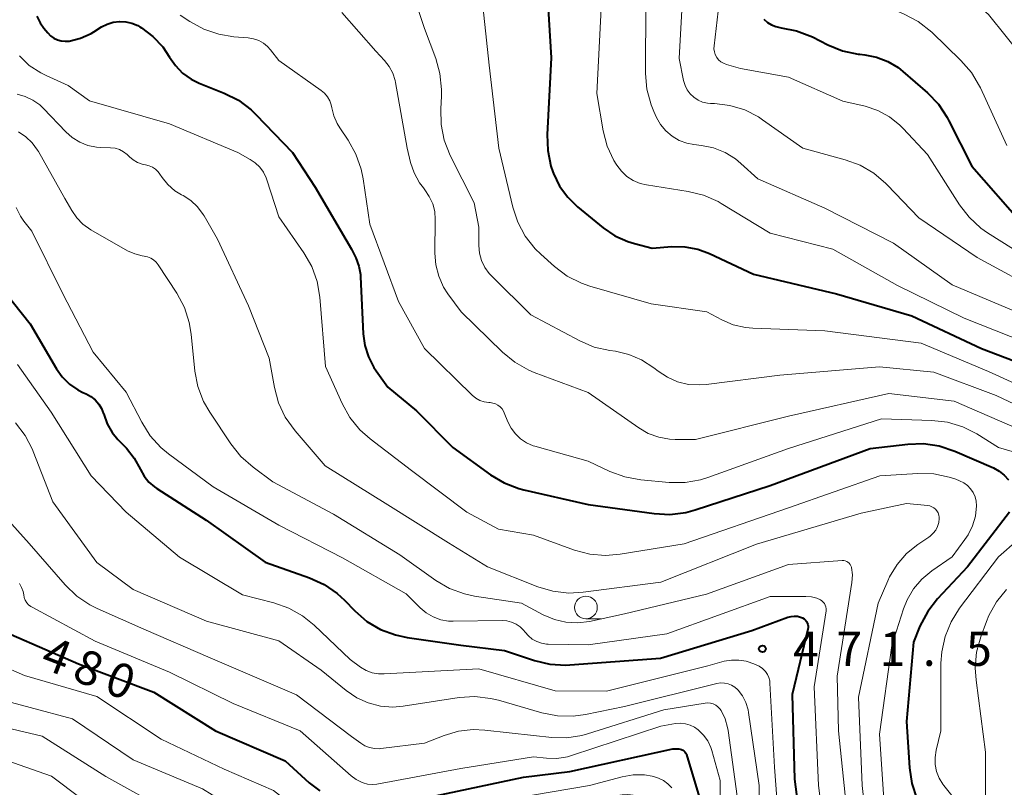
# Model space of a CAD drawing. Units: metres. Extents: x -72000 to -70000, y 19500 to 21000.
# Drawn here: x -71403 to -71295, y 19673 to 19757 of the extents above; entities that cross this region are included whole.
import ezdxf

# ---------------------------------------------------------------- set-up
doc = ezdxf.new("R2010")
doc.units = ezdxf.units.M
for name, color, linetype, lineweight in [('633100_広葉樹林', 7, 'Continuous', 13), ('710100_等高線(計曲線)', 7, 'Continuous', 40), ('710200_等高線(主曲線)', 7, 'Continuous', 13), ('731200_図化機測定による標高点', 7, 'Continuous', 40)]:
    doc.layers.add(name, color=color, linetype=linetype, lineweight=lineweight)
doc.styles.add('Style-WORKING', font='MS Gothic.ttf')

msp = doc.modelspace()

# ---------------------------------------------------------------- linework, layer by layer
at = {"layer": '633100_広葉樹林', "linetype": 'Continuous', "lineweight": 13}
msp.add_line((-71341.25, 19691.29), (-71339.58, 19691.29), dxfattribs=at)
msp.add_circle((-71341.25, 19692.54), 1.25, dxfattribs=at)
at = {"layer": '710100_等高線(計曲線)', "linetype": 'Continuous', "lineweight": 40, "flags": 128}
for points, elevation in [([(-71345.51, 19760.17), (-71345.07, 19752.93), (-71345.51, 19744.48), (-71345.45, 19742.73), (-71345.09, 19741.03), (-71344.88, 19740.41), (-71344.8, 19740.2), (-71344.14, 19738.83), (-71343.25, 19737.6), (-71342.17, 19736.55), (-71339.37, 19734.26), (-71338.08, 19733.38), (-71336.66, 19732.74), (-71335.91, 19732.51), (-71333.98, 19732.02), (-71331.82, 19732.18), (-71330.37, 19732.17), (-71328.96, 19731.9), (-71327.68, 19731.43), (-71322.84, 19729.16), (-71313.72, 19727), (-71305.43, 19724.57), (-71297.77, 19721), (-71289.97, 19718.03)], 450), ([(-71401.59, 19757.51), (-71401.24, 19756.77), (-71400.82, 19756.18), (-71400.4, 19755.66), (-71400.09, 19755.34), (-71399.73, 19755.09), (-71399.33, 19754.89), (-71398.91, 19754.77), (-71398.47, 19754.73), (-71398.03, 19754.76), (-71396.79, 19755.08), (-71395.63, 19755.6), (-71395.34, 19755.78), (-71394.48, 19756.32), (-71393.86, 19756.63), (-71393.19, 19756.83), (-71392.51, 19756.92), (-71391.81, 19756.88)], 460), ([(-71391.81, 19756.88), (-71391.14, 19756.72), (-71390.5, 19756.45), (-71390.26, 19756.32), (-71390.1, 19756.22), (-71388.84, 19755.27), (-71387.76, 19754.11), (-71387.02, 19753), (-71386.37, 19752.06), (-71385.57, 19751.25), (-71384.64, 19750.58), (-71383.75, 19750.15), (-71380.99, 19749.05), (-71379.44, 19748.26), (-71378.04, 19747.22), (-71377.51, 19746.7), (-71373.48, 19742.52), (-71371, 19738.71), (-71367, 19731.91), (-71366.53, 19730.93), (-71366.2, 19730.05), (-71366.03, 19729.13), (-71366.01, 19728.85), (-71365.73, 19722.61), (-71365.56, 19721.32), (-71365.16, 19720.07), (-71364.56, 19718.9), (-71364.31, 19718.55), (-71363, 19716.73), (-71359.85, 19714.15), (-71355.87, 19710.13), (-71351.73, 19707.13), (-71350.23, 19706.24), (-71348.61, 19705.61), (-71348.07, 19705.48), (-71341, 19703.87), (-71333.75, 19702.86), (-71332.01, 19702.77), (-71330.28, 19702.98), (-71329.26, 19703.26), (-71321, 19705.95), (-71310.01, 19709.99), (-71305.89, 19710.48), (-71304.15, 19710.54), (-71302.43, 19710.29), (-71300.7, 19709.72), (-71296.47, 19707.87), (-71295.85, 19707.53), (-71295.29, 19707.09), (-71294.82, 19706.56)], 460), ([(-71321.71, 19757.17), (-71321.31, 19756.81), (-71320.86, 19756.53), (-71320.37, 19756.34), (-71319.81, 19756.23), (-71319.78, 19756.22), (-71318.1, 19755.9), (-71316.35, 19755.21), (-71314.66, 19754.34), (-71313.04, 19753.69), (-71311.33, 19753.33), (-71311.15, 19753.31), (-71310.61, 19753.25), (-71309.32, 19753), (-71308.08, 19752.53), (-71306.95, 19751.85), (-71306.42, 19751.42), (-71303.72, 19749.07), (-71302.51, 19747.82), (-71301.54, 19746.37), (-71301.35, 19746), (-71298.85, 19741), (-71293.29, 19734.71)], 440), ([(-71407, 19729.57), (-71402.31, 19723.69), (-71399.43, 19718.76), (-71398.79, 19717.86), (-71398, 19717.08), (-71397.09, 19716.45), (-71396.53, 19716.17), (-71396.16, 19716), (-71395.64, 19715.71), (-71395.17, 19715.34), (-71394.78, 19714.89), (-71394.47, 19714.38), (-71394.26, 19713.82), (-71394.24, 19713.76), (-71393.87, 19712.72), (-71393.32, 19711.77), (-71392.69, 19711), (-71391.75, 19710.03), (-71390.88, 19708.95), (-71390.19, 19707.69), (-71389.79, 19706.97), (-71389.28, 19706.32), (-71388.66, 19705.78), (-71388.42, 19705.61), (-71383, 19702.12), (-71376.49, 19697.51), (-71371.61, 19695.78), (-71370.02, 19695.05), (-71368.58, 19694.07), (-71367.79, 19693.34), (-71366.64, 19692.16), (-71365.31, 19691.02), (-71363.81, 19690.13), (-71362.18, 19689.52), (-71360.91, 19689.25), (-71355, 19688.4), (-71350.19, 19687.81), (-71346.91, 19686.72), (-71345.21, 19686.31), (-71343.47, 19686.2)], 470), ([(-71294.7, 19703), (-71299.32, 19697), (-71302.61, 19693.48), (-71303.68, 19692.11), (-71304.54, 19690.49), (-71305.26, 19688.74), (-71306, 19680), (-71305.69, 19674.92)], 460), ([(-71343.47, 19686.2), (-71343, 19686.23), (-71333.04, 19686.96), (-71323, 19690), (-71319.05, 19691.47), (-71318.71, 19691.56), (-71318.35, 19691.59), (-71318, 19691.57), (-71317.65, 19691.48), (-71317.44, 19691.39), (-71317.28, 19691.29), (-71317.13, 19691.16), (-71317.01, 19691.02), (-71316.92, 19690.85), (-71316.86, 19690.67), (-71316.83, 19690.48), (-71316.83, 19690.29), (-71316.86, 19690.15), (-71318.6, 19683), (-71318.32, 19673.68), (-71317, 19663.6)], 470), ([(-71404.43, 19689.57), (-71397, 19686.34), (-71388.75, 19683.25), (-71381.97, 19679), (-71374.31, 19675.69)], 480), ([(-71359, 19671.59), (-71348.11, 19673.89), (-71343, 19674.53), (-71331.7, 19677), (-71331.05, 19677), (-71330.9, 19676.99), (-71330.75, 19676.95), (-71330.61, 19676.88), (-71330.49, 19676.8), (-71330.38, 19676.69), (-71330.29, 19676.56), (-71330.23, 19676.42), (-71330.21, 19676.38), (-71328.6, 19671)], 480), ([(-71374.31, 19675.69), (-71371.65, 19673.28), (-71370.5, 19672.39)], 480), ([(-71305.69, 19674.92), (-71305.43, 19673.19), (-71304.88, 19671.54)], 460)]:
    msp.add_lwpolyline(points, dxfattribs=dict(at, elevation=elevation))
at = {"layer": '710200_等高線(主曲線)', "linetype": 'Continuous', "lineweight": 13, "flags": 128}
for points, elevation in [([(-71319.47, 19768.96), (-71319.4, 19768.43), (-71319, 19764.5), (-71319.19, 19762.56), (-71319.2, 19762.23), (-71319.14, 19761.9), (-71319.03, 19761.59), (-71318.87, 19761.31), (-71318.66, 19761.05), (-71318.41, 19760.84), (-71318.13, 19760.67), (-71317.82, 19760.56), (-71317.5, 19760.49), (-71317.44, 19760.49), (-71311.87, 19760.13), (-71306.26, 19757.73), (-71304.72, 19756.9), (-71303.24, 19755.72), (-71300.04, 19752.62), (-71298.89, 19751.31), (-71298, 19749.81), (-71297.9, 19749.61), (-71295, 19743.29)], 438), ([(-71314.91, 19767.49), (-71314.77, 19767.22), (-71314.58, 19766.97), (-71314.36, 19766.77), (-71314.1, 19766.6), (-71314, 19766.55), (-71313.58, 19766.4), (-71313.14, 19766.33), (-71312.69, 19766.34), (-71312.25, 19766.42), (-71311.98, 19766.52), (-71311.9, 19766.55), (-71311.47, 19766.68), (-71311.02, 19766.74), (-71310.57, 19766.72), (-71310.14, 19766.62), (-71309.74, 19766.45), (-71303.04, 19762.96), (-71297, 19757.68), (-71293.14, 19752.86)], 436), ([(-71330.53, 19761.47), (-71331, 19752.83), (-71330.51, 19750.41), (-71330.35, 19749.89), (-71330.11, 19749.4), (-71329.78, 19748.96), (-71329.38, 19748.58), (-71328.93, 19748.28), (-71328.43, 19748.06), (-71327.9, 19747.94), (-71327.54, 19747.9), (-71327.11, 19747.89), (-71325.43, 19747.68), (-71323.8, 19747.19), (-71322.29, 19746.42), (-71321.84, 19746.12), (-71317.41, 19743), (-71312.76, 19741.73), (-71311.12, 19741.13), (-71309.62, 19740.25), (-71308.29, 19739.13), (-71308.14, 19738.98), (-71304.67, 19735.33), (-71298.27, 19731), (-71290.97, 19727.03)], 444), ([(-71352.76, 19760.37), (-71351.89, 19752.11), (-71350.82, 19743), (-71349.29, 19736.51), (-71348.74, 19734.85), (-71347.92, 19733.32), (-71346.84, 19731.95), (-71346.21, 19731.34), (-71344.7, 19729.99), (-71343.3, 19728.95), (-71341.75, 19728.17), (-71340.81, 19727.85), (-71334.09, 19725.91)], 452), ([(-71339.46, 19760.54), (-71340.04, 19749), (-71339.34, 19744.9), (-71338.9, 19743.21), (-71338.17, 19741.63), (-71337.92, 19741.23), (-71337.85, 19741.11), (-71337.35, 19740.45), (-71336.74, 19739.89), (-71336.04, 19739.45), (-71335.28, 19739.13), (-71334.58, 19738.97), (-71330.01, 19738.25), (-71328.32, 19737.83)], 448), ([(-71359.93, 19759), (-71359, 19756.14), (-71357.76, 19752.86), (-71357.29, 19751.18), (-71357.11, 19749.44), (-71357.13, 19748.71), (-71357.21, 19747.33), (-71357.17, 19745.59), (-71356.82, 19743.88), (-71356.15, 19742.2), (-71353.52, 19737), (-71353, 19734.31), (-71353, 19732.3), (-71352.93, 19731.46), (-71352.71, 19730.65), (-71352.35, 19729.89), (-71351.87, 19729.21), (-71351.57, 19728.88), (-71347.32, 19724.68), (-71341.93, 19721.83), (-71340.33, 19721.15), (-71338.61, 19720.76), (-71338.01, 19720.68), (-71336.53, 19720.34), (-71335.14, 19719.75), (-71333.78, 19718.87), (-71333.32, 19718.5), (-71332.3, 19717.83), (-71331.17, 19717.34)], 454), ([(-71334.67, 19759), (-71334.69, 19751.19), (-71334.54, 19749.46), (-71334.09, 19747.77), (-71333.78, 19747.01), (-71333.48, 19746.36), (-71333.04, 19745.58), (-71332.47, 19744.89), (-71331.78, 19744.31), (-71331.01, 19743.85), (-71330.16, 19743.54), (-71329.39, 19743.39), (-71328.53, 19743.29), (-71327.21, 19743.02), (-71325.96, 19742.52), (-71324.81, 19741.82)], 446), ([(-71326.59, 19759), (-71327.17, 19754.24), (-71327.18, 19753.91), (-71327.13, 19753.58)], 442), ([(-71385.84, 19757.62), (-71384.77, 19756.9), (-71383.24, 19756.06), (-71381.59, 19755.5), (-71379.94, 19755.23), (-71378.36, 19755.11), (-71377.77, 19755.02), (-71377.21, 19754.82), (-71376.7, 19754.53), (-71376.24, 19754.15), (-71375.93, 19753.81), (-71375, 19752.62), (-71370.36, 19749.34), (-71369.98, 19749.02), (-71369.66, 19748.64), (-71369.41, 19748.21), (-71369.24, 19747.74), (-71369.18, 19747.44), (-71368.96, 19746.54), (-71368.6, 19745.69), (-71368.31, 19745.23), (-71367.37, 19743.86), (-71366.52, 19742.34), (-71365.94, 19740.7), (-71365.72, 19739.64), (-71365, 19734.64), (-71361.84, 19726.16), (-71359, 19721), (-71353.75, 19715.87), (-71353.35, 19715.55), (-71352.91, 19715.29), (-71352.42, 19715.13), (-71351.92, 19715.04), (-71351.79, 19715.04), (-71351.49, 19715), (-71351.19, 19714.91), (-71350.92, 19714.78), (-71350.68, 19714.59), (-71350.47, 19714.37), (-71350.31, 19714.12)], 458), ([(-71368.09, 19757.91), (-71364.35, 19753.65), (-71363.38, 19752.62), (-71362.87, 19751.96), (-71362.48, 19751.23), (-71362.22, 19750.44), (-71362.17, 19750.19), (-71360.89, 19743), (-71360.51, 19741.43), (-71360.12, 19740.27), (-71359.54, 19739.2), (-71359.11, 19738.62), (-71358.96, 19738.43), (-71358.46, 19737.7), (-71358.09, 19736.89), (-71357.87, 19736.04), (-71357.8, 19735.15), (-71357.85, 19731.47), (-71357.75, 19730.18), (-71357.43, 19728.92), (-71356.89, 19727.74), (-71356.42, 19727), (-71354.97, 19725), (-71350.4, 19720.57), (-71349.05, 19719.47), (-71347.53, 19718.62)], 456), ([(-71403.5, 19753.13), (-71402.42, 19752.09), (-71401.17, 19751.26), (-71400.57, 19750.96), (-71398.14, 19749.86), (-71395.82, 19748.18), (-71387, 19745.66), (-71379.5, 19742.5), (-71378.15, 19741.75), (-71377.58, 19741.37), (-71377.09, 19740.89), (-71376.69, 19740.34), (-71376.39, 19739.73), (-71376.32, 19739.53), (-71375, 19735.46), (-71372.25, 19731.51), (-71371.38, 19730), (-71370.79, 19728.36), (-71370.48, 19726.61), (-71369.86, 19719), (-71368.04, 19714.94), (-71367.19, 19713.42), (-71366.09, 19712.06), (-71364.97, 19711.07), (-71360.4, 19707.6), (-71354.34, 19703), (-71350.85, 19701.15), (-71347, 19700.48), (-71342.5, 19698.85), (-71340.82, 19698.4), (-71339.08, 19698.25), (-71337.47, 19698.38), (-71330.47, 19699.53), (-71319, 19703.5), (-71308.95, 19707), (-71304.77, 19707.25), (-71303.02, 19707.21), (-71301.32, 19706.86), (-71300.6, 19706.62), (-71300.18, 19706.46), (-71299.73, 19706.24), (-71299.32, 19705.94), (-71298.97, 19705.58)], 462), ([(-71327.13, 19753.58), (-71327.03, 19753.27), (-71326.87, 19752.97), (-71326.67, 19752.71), (-71326.42, 19752.49), (-71326.14, 19752.32), (-71325.81, 19752.19), (-71324.27, 19751.73), (-71319, 19750.79), (-71313, 19748.17), (-71310.55, 19747.59), (-71309.16, 19747.13), (-71307.88, 19746.43), (-71306.74, 19745.53), (-71306.37, 19745.15), (-71303.71, 19742.29), (-71300.2, 19736.78), (-71299.14, 19735.4), (-71297.86, 19734.22), (-71297.11, 19733.7), (-71291.71, 19730.29)], 442), ([(-71403.76, 19748.93), (-71402.86, 19748.68), (-71402.02, 19748.28), (-71401.26, 19747.74), (-71400.86, 19747.35), (-71398.42, 19744.79), (-71397.7, 19744.15), (-71396.87, 19743.65), (-71395.98, 19743.3), (-71395.04, 19743.1), (-71394.59, 19743.07), (-71393.5, 19743.04), (-71392.99, 19742.98), (-71392.51, 19742.83), (-71392.05, 19742.6), (-71391.65, 19742.3), (-71391.5, 19742.16), (-71391.41, 19742.06), (-71391, 19741.71), (-71390.53, 19741.43), (-71390.02, 19741.24), (-71389.66, 19741.16), (-71389.26, 19741.06), (-71388.88, 19740.89), (-71388.54, 19740.67), (-71388.24, 19740.38)], 464), ([(-71403.62, 19744.79), (-71402.81, 19744.24), (-71402.1, 19743.57), (-71401.51, 19742.78), (-71401.42, 19742.62), (-71398.52, 19737.48), (-71397.76, 19736.14), (-71397.21, 19735.34), (-71396.53, 19734.64), (-71395.66, 19734.03), (-71391.61, 19731.73), (-71390.83, 19731.37), (-71390, 19731.15), (-71389.78, 19731.12), (-71389.42, 19731.04), (-71389.08, 19730.9), (-71388.76, 19730.71), (-71388.49, 19730.46), (-71388.26, 19730.18), (-71386.21, 19727.05), (-71385.38, 19725.51), (-71384.84, 19723.86), (-71384.62, 19722.57), (-71384.21, 19718.51), (-71383.88, 19716.8), (-71383.26, 19715.17), (-71382.59, 19713.98), (-71380.28, 19710.5), (-71379.19, 19709.14), (-71377.81, 19707.94), (-71375.64, 19706.36)], 466), ([(-71324.81, 19741.82), (-71324.21, 19741.32), (-71322.37, 19739.63), (-71315, 19736.4), (-71307.43, 19732.57), (-71301, 19727.98), (-71291.87, 19724.13)], 446), ([(-71388.24, 19740.38), (-71388.06, 19740.14), (-71387.82, 19739.78), (-71387.18, 19738.99), (-71386.41, 19738.32), (-71385.7, 19737.88), (-71385.52, 19737.78), (-71384.67, 19737.23), (-71383.92, 19736.54), (-71383.3, 19735.72), (-71383.2, 19735.55), (-71381.72, 19733), (-71378.33, 19725.67), (-71376.06, 19719.94), (-71375.48, 19716.7), (-71375.03, 19715.02), (-71374.29, 19713.44), (-71373.21, 19711.93), (-71369.91, 19708.09), (-71363, 19703.8), (-71356.36, 19699.64), (-71352.05, 19697), (-71346.54, 19694.82), (-71344.87, 19694.33), (-71343.14, 19694.13), (-71341.56, 19694.21), (-71333, 19695.34), (-71322.5, 19699.5), (-71311, 19702.91), (-71306.02, 19703.98), (-71303.69, 19703.74), (-71303.45, 19703.7), (-71303.22, 19703.61), (-71303.01, 19703.49), (-71302.83, 19703.33), (-71302.67, 19703.14), (-71302.55, 19702.93), (-71302.47, 19702.7), (-71302.43, 19702.46), (-71302.43, 19702.31), (-71302.48, 19701.87), (-71302.61, 19701.44), (-71302.81, 19701.04), (-71303.08, 19700.69), (-71303.4, 19700.38), (-71303.56, 19700.27), (-71304.76, 19699.47), (-71306, 19698.46), (-71307.06, 19697.26), (-71307.88, 19695.89), (-71308.07, 19695.48), (-71309.14, 19693), (-71311.3, 19682.7), (-71310.89, 19673), (-71309.89, 19664.11)], 464), ([(-71328.32, 19737.83), (-71326.73, 19737.12), (-71326.37, 19736.92), (-71321, 19733.65), (-71314.11, 19731.89), (-71307, 19727.91), (-71299.67, 19724.33), (-71291.27, 19721)], 448), ([(-71403.88, 19736.48), (-71403.39, 19735.53), (-71403.01, 19734.99), (-71402.13, 19733.87), (-71398.73, 19727), (-71395.4, 19720.6), (-71391.79, 19716.21), (-71390.07, 19712.88), (-71389.14, 19711.4), (-71387.96, 19710.12), (-71387.12, 19709.42), (-71382.2, 19705.8), (-71375, 19701.58), (-71368, 19698), (-71361, 19694.03), (-71359.48, 19692.52), (-71358.81, 19691.95), (-71358.04, 19691.51), (-71357.21, 19691.2), (-71356.34, 19691.05), (-71355.82, 19691.03), (-71350.47, 19691.11), (-71349.93, 19691.07), (-71349.41, 19690.94), (-71348.93, 19690.72), (-71348.48, 19690.42), (-71348.1, 19690.04), (-71347.93, 19689.84)], 468), ([(-71334.09, 19725.91), (-71327.95, 19725), (-71326.33, 19724.14), (-71325.06, 19723.6), (-71323.7, 19723.29), (-71322.89, 19723.22), (-71315, 19722.93), (-71304.41, 19721.59), (-71297, 19718.47), (-71289.13, 19714.87)], 452), ([(-71403.73, 19719.22), (-71400.02, 19713.98), (-71395.62, 19707), (-71391.78, 19703), (-71385.93, 19698.07), (-71379, 19693.93), (-71375.54, 19693.05), (-71373.9, 19692.47), (-71372.38, 19691.62), (-71371.1, 19690.59), (-71367.17, 19686.83), (-71366.01, 19685.99), (-71365.39, 19685.63), (-71364.73, 19685.38), (-71364.03, 19685.25), (-71363.41, 19685.24), (-71353, 19685.79), (-71344.63, 19683.37), (-71339, 19683.34), (-71327.85, 19686.15), (-71326.05, 19686.63), (-71325.25, 19686.77), (-71324.44, 19686.77), (-71323.65, 19686.63)], 472), ([(-71347.53, 19718.62), (-71346.92, 19718.37), (-71341, 19716.17), (-71335.44, 19712.27), (-71334.39, 19711.66), (-71333.25, 19711.24), (-71332.05, 19711.03), (-71331.43, 19711), (-71329.22, 19711), (-71319, 19713.56), (-71307.96, 19716.04), (-71300.79, 19715.21), (-71293, 19711.82)], 456), ([(-71331.17, 19717.34), (-71329.98, 19717.05), (-71328.76, 19716.98), (-71328.05, 19717.03), (-71319.94, 19718.06), (-71309, 19718.98), (-71303, 19718.39), (-71296.16, 19715.84), (-71293.46, 19714.54)], 454), ([(-71350.31, 19714.12), (-71350.22, 19713.94), (-71349.82, 19712.93), (-71349.47, 19712.23), (-71349, 19711.6), (-71348.43, 19711.06), (-71347.78, 19710.63), (-71347.06, 19710.31), (-71346.85, 19710.25), (-71341, 19708.61), (-71338.61, 19707.48), (-71336.98, 19706.88), (-71335.22, 19706.56), (-71332.1, 19706.28), (-71330.35, 19706.28), (-71328.64, 19706.58), (-71327.85, 19706.83), (-71319, 19709.99), (-71308.75, 19713.25), (-71303.24, 19713.08), (-71301.51, 19712.88), (-71299.84, 19712.37), (-71298.3, 19711.6), (-71295.89, 19710.11), (-71292.27, 19709.07)], 458), ([(-71403.93, 19712.82), (-71402.87, 19711.43), (-71402.07, 19709.89), (-71401.99, 19709.68), (-71399.85, 19704.15), (-71395, 19697.48), (-71391, 19694.5), (-71382.95, 19691.05), (-71375, 19688.87), (-71370.33, 19685.67), (-71367.58, 19683.42), (-71366.44, 19682.63), (-71365.18, 19682.06), (-71363.84, 19681.71), (-71362.46, 19681.61), (-71361.33, 19681.7), (-71355.19, 19682.64), (-71353.45, 19682.76), (-71351.72, 19682.56), (-71350.87, 19682.36), (-71346.1, 19680.97), (-71344.39, 19680.63), (-71342.65, 19680.59), (-71341.29, 19680.78), (-71337, 19681.66), (-71326.85, 19684.18), (-71326.45, 19684.25), (-71326.03, 19684.24), (-71325.63, 19684.16), (-71325.25, 19684.01), (-71324.9, 19683.8), (-71324.59, 19683.53), (-71324.53, 19683.47), (-71324.04, 19682.82), (-71323.67, 19682.09), (-71323.43, 19681.31), (-71323.38, 19681.02), (-71322.2, 19673), (-71322.06, 19664.21)], 474), ([(-71375.64, 19706.36), (-71369, 19702.78), (-71361.69, 19698.31), (-71357.75, 19695.52), (-71356.25, 19694.64), (-71354.61, 19694.04), (-71353.51, 19693.8), (-71348.34, 19693), (-71345.94, 19691.73), (-71344.72, 19691.22), (-71343.44, 19690.93), (-71342.13, 19690.87), (-71340.87, 19691.02), (-71337, 19691.83), (-71327.99, 19694.01), (-71319, 19697.27), (-71313.08, 19697.7), (-71312.92, 19697.7), (-71312.75, 19697.67), (-71312.59, 19697.61), (-71312.45, 19697.52), (-71312.32, 19697.41), (-71312.22, 19697.28), (-71312.13, 19697.13), (-71312.08, 19696.97), (-71312.07, 19696.93), (-71311.97, 19696.12), (-71312.03, 19695.27), (-71313.64, 19685), (-71313.5, 19679), (-71312.32, 19667.68)], 466), ([(-71298.97, 19705.58), (-71298.68, 19705.16), (-71298.47, 19704.7), (-71298.35, 19704.21), (-71298.31, 19703.69), (-71298.44, 19702.58), (-71298.75, 19701.52), (-71299.24, 19700.52), (-71299.59, 19700), (-71301, 19698.12), (-71303.25, 19696.56), (-71304.33, 19695.66), (-71305.24, 19694.58), (-71305.95, 19693.37), (-71306.33, 19692.39), (-71307.63, 19688.37), (-71309, 19678.63), (-71308.52, 19671.48)], 462), ([(-71405, 19702.41), (-71402.42, 19699.58), (-71398.46, 19695.02), (-71397.21, 19693.8), (-71395.77, 19692.82)], 476), ([(-71291.73, 19701.76), (-71295.9, 19698.1), (-71300.19, 19692.45), (-71301.12, 19690.98), (-71301.78, 19689.37), (-71302.15, 19687.66), (-71302.23, 19686.41), (-71302.23, 19679), (-71302.76, 19676.86), (-71302.88, 19676.08), (-71302.86, 19675.3), (-71302.71, 19674.54), (-71302.43, 19673.81), (-71302.03, 19673.14), (-71301.91, 19672.99), (-71298.73, 19669)], 458), ([(-71403.49, 19695.17), (-71403.26, 19694.75)], 478), ([(-71403.26, 19694.75), (-71403.1, 19694.31), (-71403.03, 19693.93), (-71402.97, 19693.63), (-71402.86, 19693.34), (-71402.7, 19693.07), (-71402.49, 19692.84), (-71402.25, 19692.64), (-71402.1, 19692.56), (-71395.17, 19688.83), (-71387, 19685.44), (-71380, 19682), (-71372.64, 19679), (-71367.05, 19674.05), (-71366.48, 19673.63), (-71365.84, 19673.31), (-71365.73, 19673.27), (-71365.25, 19673.14), (-71364.75, 19673.09), (-71364.23, 19673.14), (-71355, 19674.84), (-71347, 19676.13), (-71345.58, 19675.98), (-71344.43, 19675.96), (-71343.29, 19676.14), (-71342.82, 19676.28), (-71333, 19679.51), (-71331.39, 19679.78), (-71330.85, 19679.82), (-71330.32, 19679.77), (-71329.8, 19679.63), (-71329.31, 19679.4), (-71328.9, 19679.1), (-71328.33, 19678.53), (-71327.86, 19677.88), (-71327.52, 19677.15), (-71327.42, 19676.83), (-71326.48, 19673.52), (-71326.52, 19663)], 478), ([(-71347.93, 19689.84), (-71347.57, 19689.42), (-71347.14, 19689.06), (-71346.65, 19688.79), (-71346.12, 19688.61), (-71345.57, 19688.52), (-71345.4, 19688.51), (-71341, 19688.43), (-71332.34, 19689.66), (-71321, 19693.73), (-71317.09, 19693.75), (-71316.47, 19693.7), (-71315.88, 19693.55), (-71315.48, 19693.38), (-71315.31, 19693.27), (-71315.16, 19693.14), (-71315.04, 19692.98), (-71314.94, 19692.8), (-71314.88, 19692.61), (-71314.85, 19692.41), (-71314.85, 19692.21), (-71314.86, 19692.16), (-71316.16, 19683.84), (-71315.69, 19673), (-71314.49, 19663.51)], 468), ([(-71295.02, 19694.52), (-71296.12, 19693.17), (-71296.97, 19691.65), (-71297.23, 19691.01), (-71297.85, 19689.32), (-71298.31, 19687.64), (-71298.47, 19685.9), (-71298.38, 19684.55), (-71297.34, 19676.66), (-71297.32, 19671.89)], 456), ([(-71395.77, 19692.82), (-71394.96, 19692.42), (-71389.85, 19690.15), (-71382.55, 19687), (-71373.06, 19682.94), (-71367, 19678.38), (-71366, 19677.64), (-71365.53, 19677.35), (-71365.03, 19677.15), (-71364.49, 19677.04), (-71363.95, 19677.03), (-71363.77, 19677.05), (-71359, 19677.62), (-71356.83, 19678.48), (-71355.27, 19678.94), (-71353.65, 19679.13), (-71352.36, 19679.07), (-71347, 19678.47), (-71345, 19678.26), (-71343.33, 19678.23), (-71341.68, 19678.48), (-71341.08, 19678.65), (-71332.69, 19681.31), (-71328.16, 19682.04), (-71327.86, 19682.06), (-71327.56, 19682.03), (-71327.27, 19681.95), (-71326.99, 19681.82), (-71326.75, 19681.64), (-71326.54, 19681.42), (-71326.39, 19681.22), (-71325.96, 19680.32), (-71325.68, 19679.35), (-71325.63, 19679.04), (-71324.53, 19671)], 476), ([(-71408.33, 19687.4), (-71402.93, 19685.07), (-71395, 19682.76), (-71387.91, 19678.09), (-71381, 19674.77), (-71375.58, 19672.42), (-71373.29, 19670.65), (-71372.02, 19669.83), (-71370.62, 19669.25), (-71369.15, 19668.92), (-71368.11, 19668.84), (-71361.25, 19668.75), (-71351, 19671.25), (-71340.87, 19673), (-71337.25, 19673.95), (-71336.04, 19674.15), (-71334.81, 19674.15), (-71333.98, 19674.02), (-71333.84, 19673.99), (-71333.26, 19673.81), (-71332.72, 19673.53)], 482), ([(-71323.65, 19686.63), (-71323.31, 19686.52), (-71322.62, 19686.28), (-71322.22, 19686.1), (-71321.86, 19685.85), (-71321.54, 19685.54), (-71321.5, 19685.5), (-71321.29, 19685.18), (-71321.14, 19684.84), (-71321.04, 19684.48), (-71321.02, 19684.24), (-71320.53, 19675), (-71319.72, 19664.28)], 472), ([(-71407, 19682.81), (-71397.68, 19680.32), (-71391, 19675.79), (-71383.39, 19672.61), (-71377, 19668.66), (-71375, 19667.25), (-71373.94, 19666.63), (-71372.78, 19666.21), (-71371.57, 19665.99), (-71370.56, 19665.98), (-71361.54, 19666.46), (-71351, 19668.57), (-71340.49, 19671.51), (-71337.25, 19671.96), (-71336.66, 19671.99), (-71336.07, 19671.92), (-71335.5, 19671.75), (-71334.97, 19671.48), (-71334.71, 19671.29), (-71334.27, 19670.89), (-71333.9, 19670.42)], 484), ([(-71409.58, 19680.42), (-71401, 19678.41), (-71394.01, 19673.99), (-71387, 19670.11)], 486), ([(-71407, 19676.48), (-71399.99, 19674.01), (-71393.33, 19669), (-71385.93, 19666.07), (-71380.83, 19662.75), (-71379.29, 19661.93), (-71377.63, 19661.39), (-71376.84, 19661.24), (-71373, 19660.68)], 488), ([(-71332.72, 19673.53), (-71332.24, 19673.16), (-71331.82, 19672.72)], 482)]:
    msp.add_lwpolyline(points, dxfattribs=dict(at, elevation=elevation))
at = {"layer": '731200_図化機測定による標高点', "linetype": 'Continuous', "lineweight": 40}
msp.add_circle((-71321.86, 19688, 471.51), 0.375, dxfattribs=at)

# ---------------------------------------------------------------- texts
at = {"layer": '710100_等高線(計曲線)', "linetype": 'Continuous', "lineweight": 40, "style": 'Style-WORKING'}
for s, p in [('4', (-71401.38, 19685.99, -10)), ('8', (-71397.88, 19684.65, -10)), ('0', (-71394.38, 19683.3, -10))]:
    msp.add_text(s, height=3.75, rotation=339, dxfattribs=at).set_placement(p)
at = {"layer": '731200_図化機測定による標高点', "linetype": 'Continuous', "lineweight": 40, "style": 'Style-WORKING'}
for s, p in [('4', (-71318.48, 19686.13, -10)), ('7', (-71313.73, 19686.13, -10)), ('1', (-71308.98, 19686.13, -10)), ('5', (-71299.48, 19686.13, -10)), ('.', (-71304.23, 19686.13, -10))]:
    msp.add_text(s, height=3.75, dxfattribs=at).set_placement(p)

doc.saveas('drawing.dxf')
